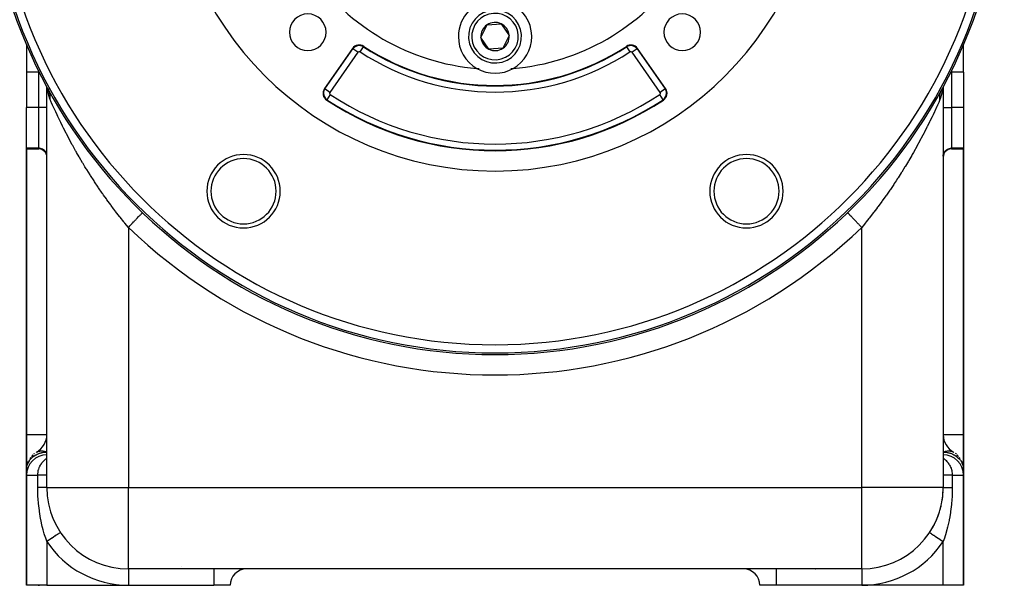
# Model space of a CAD drawing. Extents: x 24 to 1742, y -1013 to 283.
# Drawn here: x 625 to 867, y -535 to -396 of the extents above; entities that cross this region are included whole.
import ezdxf

# ---------------------------------------------------------------- set-up
doc = ezdxf.new("R2010")
doc.units = 0
doc.linetypes.add('DASHED', pattern=[11.05, 8.7, -2.35])
doc.layers.get('0').update_dxf_attribs({"linetype": 'CONTINUOUS'})
doc.layers.add('NEVIDI', color=4, linetype='DASHED')

msp = doc.modelspace()

# ---------------------------------------------------------------- linework, layer by layer
at = {"color": 2}
for p, q in [((738.544725, -400.663769), (740.058339, -397.547847)), ((740.058339, -397.547847), (743.513614, -397.300714)), ((743.513614, -397.300714), (745.455275, -400.169504)), ((740.486386, -403.532559), (738.544725, -400.663769)), ((745.455275, -400.169504), (743.941661, -403.285426)), ((627, -402.175391), (627, -402.200131)), ((627, -402.305729), (627, -409.162637)), ((707.030648, -403.358047), (700.144638, -413.192289)), ((743.941661, -403.285426), (740.486386, -403.532559)), ((783.855362, -413.192289), (776.969352, -403.358047)), ((857, -409.162637), (857, -402.175391)), ((627, -409.162637), (627, -417.810337)), ((857, -409.162637), (857, -417.810337)), ((632, -412.754454), (632, -412.662749)), ((632, -412.754454), (632, -412.662749)), ((632, -511), (632, -412.756303)), ((632, -511), (632, -412.756303)), ((632.169194, -413.06959), (632.187209, -413.107758)), ((632.187209, -413.107758), (632.322528, -413.375858)), ((632.187209, -413.107758), (632.253195, -413.243544)), ((852, -412.662749), (852, -511)), ((852, -412.662749), (852, -511)), ((632.327552, -413.385812), (632.512536, -413.752314)), ((632.3282, -413.359548), (632.389717, -413.504716)), ((632.330169, -413.312793), (632.344409, -413.394596)), ((632.331037, -413.314503), (632.39247, -413.497174)), ((632.345355, -413.40003), (632.350304, -413.428458)), ((632.351239, -413.43383), (632.368998, -413.535849)), ((632.353709, -413.35914), (632.361658, -413.390791)), ((632.376295, -413.449075), (632.383607, -413.478195)), ((632.39265, -413.514201), (632.468669, -413.816911)), ((632.398768, -413.526076), (632.467445, -413.688141)), ((632.415351, -413.565209), (632.571638, -414.029925)), ((632.512536, -413.752314), (632.489657, -413.702475)), ((632.529598, -413.790814), (632.512536, -413.752314)), ((851.470423, -413.790752), (851.532471, -413.656055)), ((851.610144, -413.50509), (851.531908, -413.689792)), ((851.532471, -413.656055), (851.556237, -413.607998)), ((851.556237, -413.607998), (851.608049, -413.508931)), ((851.608049, -413.508931), (851.615385, -413.49548)), ((851.659764, -413.332613), (851.608594, -413.477523)), ((851.671102, -413.361178), (851.610334, -413.504641)), ((627, -427.790372), (627, -417.810337)), ((857, -417.810337), (857, -427.790372)), ((627, -428), (627, -427.790372)), ((627, -428), (627, -498)), ((627, -428), (630, -428)), ((627, -498), (627, -428)), ((854, -428), (857, -428)), ((857, -427.790372), (857, -428)), ((857, -498), (857, -428)), ((857, -428), (857, -498)), ((655.457709, -443.620927), (655.461536, -443.616937)), ((828.538978, -443.617478), (828.538462, -443.61694)), ((828.542284, -443.620924), (828.538978, -443.617478)), ((677, -460.077192), (677, -460.131645)), ((677, -460.131645), (677, -460.077192)), ((807, -460.077192), (807, -460.131645)), ((807, -460.131645), (807, -460.077192)), ((627, -506.660254), (627, -498)), ((627, -498), (627, -506.660254)), ((857, -498), (857, -506.660254)), ((857, -506.660254), (857, -498)), ((627, -508), (627, -506.660254)), ((627, -506.660254), (627, -508)), ((857, -506.660254), (857, -508)), ((857, -508), (857, -506.660254)), ((627, -508), (627, -535)), ((627, -535), (627, -508)), ((857, -535), (857, -508)), ((857, -508), (857, -535)), ((832, -531), (652, -531)), ((832, -531), (652, -531)), ((664.083783, -530.850378), (664.079212, -530.851622)), ((632, -535), (627, -535)), ((632, -535), (652, -535)), ((652, -535), (673, -535)), ((677, -535), (673, -535)), ((811, -535), (807, -535)), ((832, -535), (811, -535)), ((852, -535), (832, -535)), ((857, -535), (852, -535))]:
    msp.add_line(p, q, dxfattribs=at)
for centre, radius, start, end in [((742, -353.416637), 125, 90, 270), ((742, -353.416637), 125, 270, 90), ((742, -353.416637), 80, 180, 360), ((742, -353.416637), 55, 214.647677, 265.352323), ((742, -353.416637), 55, 274.647677, 325.352323), ((742, -400.416637), 9, 0, 180), ((742, -400.416637), 6.5, 4.091017, 184.091017), ((696.038059, -399.378577), 4.5, 0, 180), ((787.961941, -399.378577), 4.5, 0, 180), ((742, -400.416637), 3.464102, 124.091017, 184.091017), ((742, -400.416637), 3.464102, 64.091017, 124.091017), ((742, -400.416637), 3.464102, 4.091017, 64.091017), ((696.038059, -399.378577), 4.5, 180, 360), ((742, -400.416637), 9, 180, 240.318833), ((742, -400.416637), 6.5, 184.091017, 4.091017), ((742, -400.416637), 3.464102, 184.091017, 244.091017), ((742, -400.416637), 3.464102, 304.091017, 4.091017), ((742, -400.416637), 9, 299.681167, 360), ((787.961941, -399.378577), 4.5, 180, 360), ((708.668952, -404.505199), 2, 56.878887, 145), ((708.668952, -404.505199), 1.875949, 56.878887, 145), ((742, -353.416637), 59, 236.878887, 303.121113), ((742, -400.416637), 3.464102, 244.091017, 304.091017), ((775.331048, -404.505199), 2, 35, 123.121113), ((775.331048, -404.505199), 1.875949, 35, 123.121113), ((742, -353.416637), 55, 265.352323, 265.936956), ((742, -400.416637), 9, 240.318833, 299.681167), ((742, -353.416637), 55, 274.063044, 274.647677), ((701.782942, -414.339442), 2, 145, 236.569944), ((782.217058, -414.339442), 2, 303.430056, 35), ((742, -353.416637), 75, 236.569944, 303.430056), ((630, -430), 2, 0, 90), ((680.282549, -438.363421), 9, 0, 180), ((803.717451, -438.363421), 9, 0, 180), ((854, -430), 2, 90, 180), ((680.282549, -438.363421), 9, 180, 360), ((803.717451, -438.363421), 9, 180, 360), ((627, -498), 5, 300, 360), ((857, -498), 5, 181.119513, 240), ((632, -506.660254), 5, 120, 121.419021), ((852, -506.660254), 5, 58.580979, 60), ((632, -508), 5, 90, 180), ((632, -506.660254), 5, 156.64455, 162.549178), ((632, -506.660254), 5, 142.728931, 147.120844), ((632, -506.660254), 5, 133.623885, 139.1702), ((632, -506.660254), 5, 127.42632, 130.806138), ((852, -508), 5, 0, 90), ((852, -506.660254), 5, 49.193862, 52.57368), ((852, -506.660254), 5, 40.8298, 46.376115), ((852, -506.660254), 5, 32.879156, 37.271069), ((852, -506.660254), 5, 17.450822, 23.35545), ((632, -506.660254), 5, 177.85426, 180), ((852, -506.660254), 5, 0, 2.14574), ((652, -511), 20, 180, 270), ((832, -511), 20, 270, 360), ((832, -511), 20, 350.479182, 356.706773), ((832, -511), 20, 344.308783, 347.538459), ((832, -511), 20, 335.841223, 341.949074), ((832, -511), 20, 326.44269, 327.184958), ((832, -511), 20, 329.648419, 333.076929), ((663, -527), 4, 302.605159, 302.63236), ((681, -535), 4, 90, 180), ((803, -535), 4, 0, 90), ((821, -527), 4, 265.629565, 265.970275)]:
    msp.add_arc(centre, radius, start, end, dxfattribs=at)
at = {"layer": 'NEVIDI', "color": 7, "linetype": 'CONTINUOUS'}
for p, q in [((700.246254, -413.263442), (707.132265, -403.429199)), ((707.132265, -403.429199), (707.030648, -403.358047)), ((708.360244, -404.28904), (707.133035, -403.429739)), ((708.874874, -404.18957), (709.693477, -402.934848)), ((709.693991, -402.934059), (709.761774, -402.830165)), ((774.306009, -402.934059), (774.238226, -402.830165)), ((774.306063, -402.934142), (775.125126, -404.18957)), ((776.867655, -403.429256), (775.639756, -404.28904)), ((776.867735, -403.429199), (776.969352, -403.358047)), ((776.867735, -403.429199), (783.753746, -413.263442)), ((708.360244, -404.28904), (701.474234, -414.123282)), ((782.525766, -414.123282), (775.639756, -404.28904)), ((630, -409.162637), (627, -409.162637)), ((630, -408.901118), (630, -408.725105)), ((630, -409.162637), (630, -408.91258)), ((630, -417.810337), (630, -409.162637)), ((630.130112, -409.162637), (630, -409.162637)), ((630.22223, -409.162637), (630.135736, -409.162637)), ((853.77777, -409.162637), (854, -409.162637)), ((854, -408.725105), (854, -409.162637)), ((854, -409.162637), (854, -417.810337)), ((857, -409.162637), (854, -409.162637)), ((632.197968, -413.128912), (632.188037, -413.032961)), ((632.198867, -413.137606), (632.197989, -413.129114)), ((632.232159, -413.459276), (632.198983, -413.13872)), ((632.253195, -413.243544), (632.384615, -413.49548)), ((700.246254, -413.263442), (700.144638, -413.192289)), ((783.753746, -413.263442), (783.855362, -413.192289)), ((851.81228, -413.032336), (851.758792, -413.532792)), ((632.238789, -413.513719), (632.232159, -413.459276)), ((632.332598, -414.167596), (632.238789, -413.513719)), ((632.341215, -414.218867), (632.332598, -414.167596)), ((632.460234, -414.821809), (632.341215, -414.218867)), ((632.467537, -413.656079), (632.396346, -413.517055)), ((632.470994, -414.868349), (632.460234, -414.821809)), ((632.489657, -413.702475), (632.467537, -413.656079)), ((632.617627, -415.407747), (632.470994, -414.868349)), ((632.552896, -413.84541), (632.529598, -413.790814)), ((632.572384, -413.893059), (632.552896, -413.84541)), ((632.627527, -414.039572), (632.572384, -413.893059)), ((632.630791, -415.448917), (632.617627, -415.407747)), ((632.642869, -414.084022), (632.627527, -414.039572)), ((632.63367, -415.457786), (632.630791, -415.448917)), ((632.8, -415.898634), (632.63367, -415.457786)), ((632.644335, -414.088367), (632.642869, -414.084022)), ((632.656201, -414.124219), (632.644335, -414.088367)), ((632.691259, -414.238167), (632.656201, -414.124219)), ((632.705335, -414.287959), (632.691259, -414.238167)), ((632.741051, -414.428271), (632.705335, -414.287959)), ((632.743922, -414.440625), (632.741051, -414.428271)), ((632.750539, -414.469854), (632.743922, -414.440625)), ((632.755236, -414.491285), (632.750539, -414.469854)), ((632.785412, -414.646532), (632.755236, -414.491285)), ((632.793944, -414.697989), (632.785412, -414.646532)), ((632.806456, -414.782899), (632.793944, -414.697989)), ((632.811992, -414.825379), (632.806456, -414.782899)), ((632.815617, -414.855411), (632.811992, -414.825379)), ((632.821345, -414.907533), (632.815617, -414.855411)), ((632.834473, -415.06673), (632.821345, -414.907533)), ((632.822629, -415.710406), (632.834758, -415.556261)), ((632.837383, -415.119353), (632.834473, -415.06673)), ((632.834758, -415.556261), (632.835241, -415.548051)), ((632.835241, -415.548051), (632.83714, -415.512605)), ((632.83714, -415.512605), (632.83798, -415.494766)), ((632.838551, -415.145122), (632.837383, -415.119353)), ((632.83798, -415.494766), (632.842021, -415.333053)), ((632.840134, -415.188329), (632.838551, -415.145122)), ((632.841937, -415.280007), (632.840134, -415.188329)), ((632.842021, -415.333053), (632.841937, -415.280007)), ((701.474234, -414.123282), (700.246254, -413.263442)), ((701.575321, -414.653956), (700.749446, -415.905032)), ((783.250554, -415.905032), (782.424679, -414.653956)), ((783.753746, -413.263442), (782.525766, -414.123282)), ((851.158063, -415.280005), (851.158748, -415.231819)), ((851.159901, -415.439169), (851.158063, -415.280005)), ((851.158748, -415.231819), (851.158898, -415.224711)), ((851.158898, -415.224711), (851.159866, -415.188321)), ((851.159866, -415.188321), (851.165524, -415.06672)), ((851.162015, -415.494748), (851.159901, -415.439169)), ((851.165238, -415.556283), (851.162015, -415.494748)), ((851.1681, -415.600127), (851.165238, -415.556283)), ((851.165524, -415.06672), (851.169304, -415.011928)), ((851.172313, -415.654667), (851.1681, -415.600127)), ((851.169304, -415.011928), (851.182927, -414.868022)), ((851.17737, -415.710442), (851.172313, -415.654667)), ((851.182927, -414.868022), (851.184381, -414.855396)), ((851.184381, -414.855396), (851.188005, -414.825372)), ((851.188005, -414.825372), (851.191098, -414.801193)), ((851.191098, -414.801193), (851.214588, -414.646532)), ((851.355656, -415.490882), (851.2, -415.898634)), ((851.214588, -414.646532), (851.224227, -414.593044)), ((851.224227, -414.593044), (851.24044, -414.511548)), ((851.24044, -414.511548), (851.249463, -414.469828)), ((851.249463, -414.469828), (851.256075, -414.440619)), ((851.256075, -414.440619), (851.268613, -414.387972)), ((851.268613, -414.387972), (851.308744, -414.238142)), ((851.308744, -414.238142), (851.324153, -414.186453)), ((851.324153, -414.186453), (851.330943, -414.164508)), ((851.330943, -414.164508), (851.343824, -414.124137)), ((851.343824, -414.124137), (851.372471, -414.039578)), ((851.366311, -415.458521), (851.355656, -415.490882)), ((851.368715, -415.451129), (851.366311, -415.458521)), ((851.516692, -414.921089), (851.368715, -415.451129)), ((851.372471, -414.039578), (851.39071, -413.988984)), ((851.39071, -413.988984), (851.447105, -413.845397)), ((851.447105, -413.845397), (851.453751, -413.829569)), ((851.453751, -413.829569), (851.468134, -413.796009)), ((851.468134, -413.796009), (851.470423, -413.790752)), ((851.527387, -414.876045), (851.516692, -414.921089)), ((851.647292, -414.285489), (851.527387, -414.876045)), ((851.656018, -414.235124), (851.647292, -414.285489)), ((851.751878, -413.58774), (851.656018, -414.235124)), ((851.758792, -413.532792), (851.751878, -413.58774)), ((630, -417.810337), (627, -417.810337)), ((630, -427.790372), (630, -417.810337)), ((632, -417.810337), (630, -417.810337)), ((632.799998, -415.898631), (632.802248, -415.882686)), ((633.067708, -416.505276), (632.8, -415.898634)), ((632.802248, -415.882686), (632.81707, -415.763907)), ((632.81707, -415.763907), (632.822629, -415.710406)), ((633.126888, -416.638376), (633.067708, -416.505276)), ((633.416368, -417.284146), (633.126888, -416.638376)), ((633.552938, -417.585836), (633.416368, -417.284146)), ((633.619948, -417.733185), (633.552938, -417.585836)), ((634.093966, -418.763023), (633.619948, -417.733185)), ((700.749446, -415.905032), (700.681104, -416.00856)), ((783.250554, -415.905032), (783.318896, -416.00856)), ((850.365486, -417.765159), (849.913431, -418.747122)), ((850.429396, -417.624712), (850.365486, -417.765159)), ((850.583634, -417.28406), (850.429396, -417.624712)), ((850.836202, -416.720977), (850.583634, -417.28406)), ((850.893386, -416.592588), (850.836202, -416.720977)), ((851.2, -415.898634), (850.893386, -416.592588)), ((851.196101, -415.870716), (851.17737, -415.710442)), ((851.2, -415.898632), (851.196101, -415.870716)), ((852, -417.810337), (854, -417.810337)), ((854, -417.810337), (854, -427.790372)), ((857, -417.810337), (854, -417.810337)), ((634.167664, -418.921207), (634.093966, -418.763023)), ((634.494611, -419.616848), (634.167664, -418.921207)), ((634.684958, -420.017332), (634.494611, -419.616848)), ((634.764716, -420.184173), (634.684958, -420.017332)), ((635.322149, -421.334744), (634.764716, -420.184173)), ((849.273767, -420.103748), (848.741703, -421.204313)), ((849.349979, -419.944074), (849.273767, -420.103748)), ((849.505393, -419.616849), (849.349979, -419.944074)), ((849.843153, -418.898027), (849.505393, -419.616849)), ((849.913431, -418.747122), (849.843153, -418.898027)), ((635.407846, -421.509273), (635.322149, -421.334744)), ((635.85129, -422.402632), (635.407846, -421.509273)), ((636.003477, -422.705519), (635.85129, -422.402632)), ((636.094491, -422.885764), (636.003477, -422.705519)), ((636.721336, -424.109677), (636.094491, -422.885764)), ((637, -421.132334), (637, -421.237012)), ((847, -421.238871), (847, -421.132334)), ((848.006654, -422.685408), (847.412693, -423.850495)), ((848.092901, -422.513923), (848.006654, -422.685408)), ((848.148712, -422.402632), (848.092901, -422.513923)), ((848.659953, -421.371256), (848.148712, -422.402632)), ((848.741703, -421.204313), (848.659953, -421.371256)), ((636.816789, -424.293448), (636.721336, -424.109677)), ((637.464823, -425.523684), (636.816789, -424.293448)), ((846.702798, -425.208356), (846.608712, -425.385603)), ((847.322372, -424.025307), (846.702798, -425.208356)), ((847.412693, -423.850495), (847.322372, -424.025307)), ((637.470228, -425.53382), (637.464823, -425.523684)), ((637.569633, -425.719863), (637.470228, -425.53382)), ((638.24974, -426.974404), (637.569633, -425.719863)), ((638.35295, -427.162057), (638.24974, -426.974404)), ((639.059646, -428.428332), (638.35295, -427.162057)), ((845.865814, -426.763458), (845.195247, -427.975309)), ((845.96356, -426.58433), (845.865814, -426.763458)), ((846.53518, -425.523692), (845.96356, -426.58433)), ((846.608712, -425.385603), (846.53518, -425.523692)), ((630, -427.790372), (627, -427.790372)), ((630, -428), (630, -427.790372)), ((630.187759, -427.799188), (630, -427.790372)), ((630.452449, -427.842119), (630.187759, -427.799188)), ((630.70912, -427.920046), (630.452449, -427.842119)), ((630.953087, -428.031588), (630.70912, -427.920046)), ((631.179895, -428.174721), (630.953087, -428.031588)), ((631.385463, -428.346868), (631.179895, -428.174721)), ((631.566088, -428.54493), (631.385463, -428.346868)), ((631.718519, -428.765342), (631.566088, -428.54493)), ((631.839921, -429.003923), (631.718519, -428.765342)), ((631.928313, -429.25677), (631.839921, -429.003923)), ((631.981997, -429.51917), (631.928313, -429.25677)), ((632, -429.78638), (631.981997, -429.51917)), ((639.166713, -428.617407), (639.059646, -428.428332)), ((639.309541, -428.868531), (639.166713, -428.617407)), ((639.899911, -429.893393), (639.309541, -428.868531)), ((640.01085, -430.083658), (639.899911, -429.893393)), ((640.770906, -431.368049), (640.01085, -430.083658)), ((844.292601, -429.561498), (843.570948, -430.794447)), ((844.397771, -429.379249), (844.292601, -429.561498)), ((844.690459, -428.868535), (844.397771, -429.379249)), ((845.093756, -428.156185), (844.690459, -428.868535)), ((845.195247, -427.975309), (845.093756, -428.156185)), ((852, -429.78638), (852.018003, -429.51917)), ((852.018003, -429.51917), (852.071687, -429.25677)), ((852.071687, -429.25677), (852.160079, -429.003923)), ((852.160079, -429.003923), (852.281481, -428.765342)), ((852.281481, -428.765342), (852.433912, -428.54493)), ((852.433912, -428.54493), (852.614537, -428.346868)), ((852.614537, -428.346868), (852.820105, -428.174721)), ((852.820105, -428.174721), (853.046913, -428.031588)), ((853.046913, -428.031588), (853.29088, -427.920046)), ((853.29088, -427.920046), (853.547551, -427.842119)), ((853.547551, -427.842119), (853.812241, -427.799188)), ((853.812241, -427.799188), (854, -427.790372)), ((854, -427.790372), (854, -428)), ((857, -427.790372), (854, -427.790372)), ((640.885787, -431.559341), (640.770906, -431.368049)), ((641.356096, -432.334897), (640.885787, -431.559341)), ((641.67309, -432.850901), (641.356096, -432.334897)), ((842.601055, -432.404967), (841.828001, -433.652347)), ((842.643934, -432.334855), (842.601055, -432.404967)), ((842.713962, -432.22014), (842.643934, -432.334855)), ((843.461975, -430.978012), (842.713962, -432.22014)), ((843.570948, -430.794447), (843.461975, -430.978012)), ((641.792021, -433.043127), (641.67309, -432.850901)), ((642.607298, -434.341206), (641.792021, -433.043127)), ((642.730456, -434.534378), (642.607298, -434.341206)), ((643.572043, -435.834585), (642.730456, -434.534378)), ((841.711826, -433.83713), (840.918907, -435.080253)), ((841.828001, -433.652347), (841.711826, -433.83713)), ((643.572427, -435.835171), (643.572043, -435.834585)), ((643.699166, -436.028039), (643.572427, -435.835171)), ((644.56171, -437.320919), (643.699166, -436.028039)), ((644.69117, -437.51206), (644.56171, -437.320919)), ((839.866491, -436.683338), (839.035059, -437.91383)), ((839.988333, -436.500394), (839.866491, -436.683338)), ((840.428049, -435.834447), (839.988333, -436.500394)), ((840.799974, -435.264052), (840.428049, -435.834447)), ((840.918907, -435.080253), (840.799974, -435.264052)), ((645.573128, -438.794687), (644.69117, -437.51206)), ((645.70561, -438.984465), (645.573128, -438.794687)), ((645.921897, -439.292705), (645.70561, -438.984465)), ((646.607551, -440.25707), (645.921897, -439.292705)), ((837.931381, -439.500694), (837.059925, -440.717896)), ((838.059054, -439.31976), (837.931381, -439.500694)), ((838.078103, -439.292705), (838.059054, -439.31976)), ((838.910207, -438.095961), (838.078103, -439.292705)), ((839.035059, -437.91383), (838.910207, -438.095961)), ((646.742942, -440.445233), (646.607551, -440.25707)), ((647.665248, -441.70774), (646.742942, -440.445233)), ((647.803561, -441.894223), (647.665248, -441.70774)), ((648.368491, -442.648373), (647.803561, -441.894223)), ((672, -441.840445), (672, -441.838931)), ((836.036976, -442.108317), (835.903073, -442.287349)), ((836.929169, -440.897897), (836.036976, -442.108317)), ((837.059925, -440.717896), (836.929169, -440.897897)), ((648.746502, -443.146353), (648.368491, -442.648373)), ((648.887912, -443.331296), (648.746502, -443.146353)), ((649.851976, -444.573014), (648.887912, -443.331296)), ((649.996548, -444.756398), (649.851976, -444.573014)), ((654.447677, -444.673702), (654.527413, -444.590592)), ((654.527413, -444.590592), (654.606364, -444.508301)), ((654.606364, -444.508301), (654.752278, -444.356213)), ((654.752278, -444.356213), (654.820293, -444.285319)), ((654.820293, -444.285319), (654.887844, -444.214911)), ((654.887844, -444.214911), (655.007698, -444.089985)), ((655.007698, -444.089985), (655.062793, -444.032559)), ((655.062793, -444.032559), (655.117292, -443.975754)), ((655.117292, -443.975754), (655.209379, -443.87977)), ((655.209379, -443.87977), (655.250569, -443.836836)), ((655.250569, -443.836836), (655.290654, -443.795056)), ((655.290654, -443.795056), (655.353688, -443.729353)), ((655.353688, -443.729353), (655.38025, -443.701667)), ((655.38025, -443.701667), (655.404837, -443.676039)), ((655.404837, -443.676039), (655.438066, -443.641403)), ((655.438066, -443.641403), (655.449501, -443.629483)), ((655.449501, -443.629483), (655.457709, -443.620927)), ((828.561923, -443.641394), (828.542284, -443.620924)), ((828.577893, -443.658039), (828.561923, -443.641394)), ((828.595164, -443.676042), (828.577893, -443.658039)), ((828.646305, -443.729346), (828.595164, -443.676042)), ((828.677942, -443.762323), (828.646305, -443.729346)), ((828.709318, -443.795026), (828.677942, -443.762323)), ((828.790625, -443.879773), (828.709318, -443.795026)), ((828.837385, -443.928512), (828.790625, -443.879773)), ((828.88269, -443.975734), (828.837385, -443.928512)), ((828.992292, -444.089974), (828.88269, -443.975734)), ((829.053302, -444.153565), (828.992292, -444.089974)), ((829.112161, -444.214915), (829.053302, -444.153565)), ((829.247716, -444.356206), (829.112161, -444.214915)), ((829.321924, -444.433554), (829.247716, -444.356206)), ((829.393602, -444.508265), (829.321924, -444.433554)), ((829.552323, -444.673703), (829.393602, -444.508265)), ((834.852335, -443.6691), (833.917273, -444.865292)), ((834.98961, -443.490872), (834.852335, -443.6691)), ((835.631585, -442.648269), (834.98961, -443.490872)), ((835.903073, -442.287349), (835.631585, -442.648269)), ((650.872844, -445.852593), (649.996548, -444.756398)), ((650.982295, -445.987686), (650.872844, -445.852593)), ((651.130131, -446.169524), (650.982295, -445.987686)), ((652, -447.224952), (651.130131, -446.169524)), ((652.054789, -447.167837), (652.162567, -447.0555)), ((652.162567, -447.0555), (652.402312, -446.805613)), ((652.402312, -446.805613), (652.515984, -446.687132)), ((652.515984, -446.687132), (652.623925, -446.574624)), ((652.623925, -446.574624), (652.8573, -446.331375)), ((652.8573, -446.331375), (652.967952, -446.216042)), ((652.967952, -446.216042), (653.074109, -446.105393)), ((653.074109, -446.105393), (653.29697, -445.873101)), ((653.29697, -445.873101), (653.402488, -445.763118)), ((653.402488, -445.763118), (653.504917, -445.656355)), ((653.504917, -445.656355), (653.713453, -445.438994)), ((653.713453, -445.438994), (653.812096, -445.336176)), ((653.812096, -445.336176), (653.908584, -445.235606)), ((653.908584, -445.235606), (654.099319, -445.0368)), ((654.099319, -445.0368), (654.189311, -444.943)), ((654.189311, -444.943), (654.278028, -444.850529)), ((654.278028, -444.850529), (654.447677, -444.673702)), ((829.638378, -444.763398), (829.552323, -444.673703)), ((829.722014, -444.850574), (829.638378, -444.763398)), ((829.900672, -445.036792), (829.722014, -444.850574)), ((829.996994, -445.137189), (829.900672, -445.036792)), ((830.091432, -445.235624), (829.996994, -445.137189)), ((830.286542, -445.43899), (830.091432, -445.235624)), ((830.391443, -445.548329), (830.286542, -445.43899)), ((830.495134, -445.656408), (830.391443, -445.548329)), ((830.703021, -445.873091), (830.495134, -445.656408)), ((830.814631, -445.989424), (830.703021, -445.873091)), ((830.925916, -446.105419), (830.814631, -445.989424)), ((831.142694, -446.331369), (830.925916, -446.105419)), ((831.259098, -446.452699), (831.142694, -446.331369)), ((831.376028, -446.574577), (831.259098, -446.452699)), ((831.597663, -446.80559), (831.376028, -446.574577)), ((831.716707, -446.929671), (831.597663, -446.80559)), ((831.837368, -447.055438), (831.716707, -446.929671)), ((832, -447.224952), (831.837368, -447.055438)), ((832.67985, -446.402144), (832, -447.224952)), ((832.822686, -446.227354), (832.67985, -446.402144)), ((833.127155, -445.852521), (832.822686, -446.227354)), ((833.776891, -445.042245), (833.127155, -445.852521)), ((833.917273, -444.865292), (833.776891, -445.042245)), ((651.999995, -447.224948), (652.054789, -447.167837)), ((652, -447.224952), (652, -511)), ((832, -511), (832, -447.224952)), ((627, -498), (632, -498)), ((852, -498), (857, -498)), ((629.499994, -502.330131), (629.5951, -502.278379)), ((629.5951, -502.278379), (629.655493, -502.248649)), ((629.655493, -502.248649), (629.779016, -502.194865)), ((629.779016, -502.194865), (629.823523, -502.177669)), ((629.823523, -502.177669), (629.842294, -502.170748)), ((629.842294, -502.170748), (629.971317, -502.128272)), ((629.971317, -502.128272), (630.037268, -502.109848)), ((630.033675, -502.696639), (630.206049, -502.631168)), ((630.037268, -502.109848), (630.171355, -502.078827)), ((630.171355, -502.078827), (630.229488, -502.067938)), ((630.206049, -502.631168), (630.230178, -502.622341)), ((630.229488, -502.067938), (630.239675, -502.066184)), ((630.230178, -502.622341), (630.257708, -502.612382)), ((630.239675, -502.066184), (630.378236, -502.046748)), ((630.257708, -502.612382), (630.363915, -502.575174)), ((630.363915, -502.575174), (630.511869, -502.527095)), ((630.378236, -502.046748), (630.448745, -502.039921)), ((630.448745, -502.039921), (630.591361, -502.032132)), ((630.511869, -502.527095), (630.654765, -502.485711)), ((630.591361, -502.032132), (630.663689, -502.031156)), ((630.654765, -502.485711), (630.797913, -502.449957)), ((630.663689, -502.031156), (630.809774, -502.035048)), ((630.797913, -502.449957), (630.822595, -502.444387)), ((630.809774, -502.035048), (630.883701, -502.039921)), ((630.822595, -502.444387), (630.947227, -502.418866)), ((630.883701, -502.039921), (631.032643, -502.055472)), ((630.947227, -502.418866), (631.109432, -502.391637)), ((631.032643, -502.055472), (631.107941, -502.066184)), ((631.107941, -502.066184), (631.11915, -502.067939)), ((631.109432, -502.391637), (631.129866, -502.388638)), ((631.11915, -502.067939), (631.259281, -502.093351)), ((631.129866, -502.388638), (631.292591, -502.367793)), ((631.259281, -502.093351), (631.335555, -502.109847)), ((631.292591, -502.367793), (631.455574, -502.351767)), ((631.335555, -502.109847), (631.48855, -502.14849)), ((631.455574, -502.351767), (631.506892, -502.347644)), ((631.48855, -502.14849), (631.565683, -502.170746)), ((631.506892, -502.347644), (631.767303, -502.3333)), ((631.565683, -502.170746), (631.588413, -502.177656)), ((631.588413, -502.177656), (631.719988, -502.22078)), ((631.719988, -502.22078), (631.797459, -502.248649)), ((631.767303, -502.3333), (632, -502.330127)), ((631.797459, -502.248649), (631.952385, -502.309851)), ((631.952385, -502.309851), (632, -502.330122)), ((852, -502.330127), (852.192539, -502.333339)), ((852.000005, -502.33013), (852.131839, -502.275678)), ((852.131839, -502.275678), (852.202542, -502.248649)), ((852.192539, -502.333339), (852.421796, -502.345562)), ((852.202542, -502.248649), (852.363954, -502.192655)), ((852.363954, -502.192655), (852.411568, -502.177663)), ((852.411568, -502.177663), (852.434317, -502.170748)), ((852.421796, -502.345562), (852.469306, -502.349243)), ((852.434317, -502.170748), (852.594722, -502.126546)), ((852.469306, -502.349243), (852.625551, -502.364149)), ((852.594722, -502.126546), (852.664446, -502.109848)), ((852.625551, -502.364149), (852.791444, -502.384718)), ((852.664446, -502.109848), (852.823146, -502.07763)), ((852.791444, -502.384718), (852.812999, -502.387752)), ((852.812999, -502.387752), (852.989728, -502.415807)), ((852.823146, -502.07763), (852.88087, -502.067936)), ((852.88087, -502.067936), (852.89206, -502.066184)), ((852.89206, -502.066184), (853.048523, -502.046058)), ((852.989728, -502.415807), (853.131294, -502.442419)), ((853.048523, -502.046058), (853.116298, -502.039921)), ((853.116298, -502.039921), (853.269888, -502.031967)), ((853.131294, -502.442419), (853.159683, -502.448206)), ((853.159683, -502.448206), (853.325894, -502.485149)), ((853.269888, -502.031967), (853.33631, -502.031156)), ((853.325894, -502.485149), (853.490988, -502.52713)), ((853.33631, -502.031156), (853.486461, -502.0354)), ((853.486461, -502.0354), (853.551254, -502.039921)), ((853.490988, -502.52713), (853.657462, -502.574961)), ((853.551254, -502.039921), (853.697519, -502.056365)), ((853.657462, -502.574961), (853.772944, -502.611488)), ((853.697519, -502.056365), (853.760324, -502.066184)), ((853.760324, -502.066184), (853.770513, -502.067938)), ((853.770513, -502.067938), (853.901917, -502.094733)), ((853.772944, -502.611488), (853.802464, -502.621276)), ((853.802464, -502.621276), (853.827968, -502.629882)), ((853.827968, -502.629882), (854.005645, -502.693764)), ((853.901917, -502.094733), (853.96273, -502.109847)), ((853.96273, -502.109847), (854.099299, -502.150435)), ((854.099299, -502.150435), (854.157704, -502.170746)), ((854.157704, -502.170746), (854.176452, -502.177659)), ((854.176452, -502.177659), (854.288596, -502.223171)), ((854.288596, -502.223171), (854.344505, -502.248648)), ((854.344505, -502.248648), (854.46931, -502.312744)), ((854.46931, -502.312744), (854.499998, -502.330126)), ((627.224895, -505.376248), (627.385385, -504.994866)), ((627.385385, -504.994866), (627.400566, -504.963825)), ((627.400566, -504.963825), (627.461422, -504.845644)), ((627.461422, -504.845644), (627.704665, -504.446455)), ((627.704665, -504.446455), (627.779751, -504.340268)), ((627.779751, -504.340268), (628.083434, -503.964874)), ((628.083434, -503.964874), (628.092263, -503.955049)), ((628.092263, -503.955049), (628.176141, -503.864483)), ((628.176141, -503.864483), (628.530666, -503.531835)), ((628.530666, -503.531835), (628.658825, -503.429095)), ((628.658825, -503.429095), (628.674092, -503.417406)), ((628.674092, -503.417406), (629.048736, -503.163219)), ((629.048736, -503.163219), (629.07377, -503.148269)), ((629.07377, -503.148269), (629.273656, -503.036843)), ((629.273656, -503.036843), (629.376022, -502.984572)), ((629.376022, -502.984572), (629.625772, -502.867079)), ((629.625772, -502.867079), (629.645266, -502.858396)), ((629.645266, -502.858396), (629.84211, -502.773915)), ((629.84211, -502.773915), (630.033675, -502.696639)), ((630.650586, -505.177528), (630.787286, -504.987382)), ((630.787286, -504.987382), (630.839741, -504.919134)), ((630.839741, -504.919134), (630.860833, -504.892362)), ((630.860833, -504.892362), (630.883642, -504.863828)), ((630.883642, -504.863828), (631.064715, -504.651414)), ((631.064715, -504.651414), (631.087075, -504.626789)), ((631.087075, -504.626789), (631.299817, -504.40789)), ((631.299817, -504.40789), (631.314063, -504.394155)), ((631.314063, -504.394155), (631.323086, -504.385513)), ((631.323086, -504.385513), (631.383625, -504.328623)), ((631.383625, -504.328623), (631.541851, -504.188461)), ((631.541851, -504.188461), (631.565588, -504.168437)), ((631.565588, -504.168437), (631.788592, -503.99201)), ((631.788592, -503.99201), (631.801046, -503.982748)), ((631.801046, -503.982748), (631.812679, -503.97415)), ((631.812679, -503.97415), (631.834054, -503.958488)), ((631.834054, -503.958488), (632, -503.842603)), ((851.999997, -503.8426), (852.127823, -503.930917)), ((852.127823, -503.930917), (852.146785, -503.944525)), ((852.146785, -503.944525), (852.165908, -503.958384)), ((852.165908, -503.958384), (852.199015, -503.982707)), ((852.199015, -503.982707), (852.322986, -504.077604)), ((852.322986, -504.077604), (852.341865, -504.092602)), ((852.341865, -504.092602), (852.517858, -504.239855)), ((852.517858, -504.239855), (852.536606, -504.25637)), ((852.536606, -504.25637), (852.616371, -504.328532)), ((852.616371, -504.328532), (852.685851, -504.394004)), ((852.685851, -504.394004), (852.709744, -504.417106)), ((852.709744, -504.417106), (852.728045, -504.43501)), ((852.728045, -504.43501), (852.895464, -504.607763)), ((852.895464, -504.607763), (852.913113, -504.626974)), ((852.913113, -504.626974), (853.074029, -504.811961)), ((853.074029, -504.811961), (853.090887, -504.83244)), ((853.090887, -504.83244), (853.116386, -504.863843)), ((853.116386, -504.863843), (853.212815, -504.987509)), ((853.212815, -504.987509), (853.244598, -505.030084)), ((853.244598, -505.030084), (853.260692, -505.052008)), ((853.260692, -505.052008), (853.406315, -505.262631)), ((854.005645, -502.693764), (854.194659, -502.769547)), ((854.194659, -502.769547), (854.382838, -502.853476)), ((854.382838, -502.853476), (854.401282, -502.862178)), ((854.401282, -502.862178), (854.636607, -502.981093)), ((854.636607, -502.981093), (854.733555, -503.034546)), ((854.733555, -503.034546), (854.925426, -503.148643)), ((854.925426, -503.148643), (854.949773, -503.163952)), ((854.949773, -503.163952), (855.319832, -503.422347)), ((855.319832, -503.422347), (855.33507, -503.434114)), ((855.33507, -503.434114), (855.463592, -503.537331)), ((855.463592, -503.537331), (855.82142, -503.867842)), ((855.82142, -503.867842), (855.906224, -503.957281)), ((855.906224, -503.957281), (855.915129, -503.966962)), ((855.915129, -503.966962), (856.220897, -504.339042)), ((856.220897, -504.339042), (856.296176, -504.445044)), ((856.296176, -504.445044), (856.53921, -504.844578)), ((856.53921, -504.844578), (856.599897, -504.962989)), ((856.599897, -504.962989), (856.61505, -504.994126)), ((856.61505, -504.994126), (856.775115, -505.376233)), ((627, -506.660254), (627.004004, -506.486652)), ((627.004004, -506.486652), (627.044854, -506.080606)), ((627.044854, -506.080606), (627.072231, -505.925895)), ((627.072231, -505.925895), (627.179083, -505.511357)), ((627.179083, -505.511357), (627.224895, -505.376248)), ((629.791425, -507.631073), (629.829483, -507.282845)), ((629.829483, -507.282845), (629.834968, -507.245941)), ((629.834968, -507.245941), (629.848019, -507.164818)), ((629.848019, -507.164818), (629.898839, -506.906359)), ((629.898839, -506.906359), (629.906991, -506.870624)), ((629.906991, -506.870624), (629.976882, -506.603321)), ((629.976882, -506.603321), (629.994422, -506.54445)), ((629.994422, -506.54445), (629.995879, -506.539678)), ((629.995879, -506.539678), (630.006751, -506.50458)), ((630.006751, -506.50458), (630.120047, -506.182419)), ((630.120047, -506.182419), (630.133532, -506.148245)), ((630.133532, -506.148245), (630.218527, -505.947831)), ((630.218527, -505.947831), (630.269769, -505.837518)), ((630.269769, -505.837518), (630.28545, -505.805103)), ((630.28545, -505.805103), (630.44072, -505.512123)), ((630.44072, -505.512123), (630.45836, -505.4816)), ((630.45836, -505.4816), (630.516335, -505.384649)), ((630.516335, -505.384649), (630.631112, -505.206214)), ((630.631112, -505.206214), (630.650586, -505.177528)), ((853.406315, -505.262631), (853.421454, -505.285911)), ((853.421454, -505.285911), (853.483647, -505.384639)), ((853.483647, -505.384639), (853.556869, -505.507857)), ((853.556869, -505.507857), (853.570748, -505.532152)), ((853.570748, -505.532152), (853.693914, -505.763038)), ((853.693914, -505.763038), (853.706471, -505.788316)), ((853.706471, -505.788316), (853.78172, -505.947928)), ((853.78172, -505.947928), (853.817001, -506.028204)), ((853.817001, -506.028204), (853.828118, -506.054318)), ((853.828118, -506.054318), (853.925593, -506.30349)), ((853.925593, -506.30349), (853.935343, -506.33077)), ((853.935343, -506.33077), (854.005707, -506.544618)), ((854.005707, -506.544618), (854.018979, -506.588968)), ((854.018979, -506.588968), (854.023101, -506.603052)), ((854.023101, -506.603052), (854.027181, -506.617146)), ((854.027181, -506.617146), (854.095414, -506.88095)), ((854.095414, -506.88095), (854.101879, -506.909472)), ((854.101879, -506.909472), (854.152016, -507.164699)), ((854.152016, -507.164699), (854.154048, -507.176778)), ((854.154048, -507.176778), (854.158756, -507.205482)), ((854.158756, -507.205482), (854.194785, -507.476324)), ((854.194785, -507.476324), (854.197762, -507.505423)), ((856.775115, -505.376233), (856.820833, -505.511483)), ((856.820833, -505.511483), (856.9276, -505.92604)), ((856.9276, -505.92604), (856.955006, -506.080651)), ((856.955006, -506.080651), (856.995974, -506.486527)), ((856.995974, -506.486527), (857, -506.660254)), ((627, -508), (629.777778, -508)), ((629.777778, -508.000001), (629.781851, -507.798605)), ((629.777778, -511), (629.777778, -508)), ((629.802176, -508), (629.777778, -508)), ((629.781851, -507.798605), (629.788777, -507.6688)), ((629.788777, -507.6688), (629.791425, -507.631073)), ((629.993922, -508), (629.802176, -508)), ((630.173326, -508), (629.993922, -508)), ((630.236919, -508), (630.173326, -508)), ((630.430196, -508), (630.236919, -508)), ((630.578344, -508), (630.430196, -508)), ((630.635997, -508), (630.578344, -508)), ((630.824705, -508), (630.635997, -508)), ((630.942484, -508), (630.824705, -508)), ((630.993299, -508), (630.942484, -508)), ((631.170777, -508), (630.993299, -508)), ((631.259789, -508), (631.170777, -508)), ((631.303149, -508), (631.259789, -508)), ((631.462346, -508), (631.303149, -508)), ((631.525374, -508), (631.462346, -508)), ((631.560706, -508), (631.525374, -508)), ((631.694542, -508), (631.560706, -508)), ((631.73504, -508), (631.694542, -508)), ((631.761513, -508), (631.73504, -508)), ((631.863249, -508), (631.761513, -508)), ((631.885426, -508), (631.863249, -508)), ((631.902747, -508), (631.885426, -508)), ((631.965679, -508), (631.902747, -508)), ((631.974106, -508), (631.965679, -508)), ((631.982006, -508), (631.974106, -508)), ((632, -508), (631.982006, -508)), ((852.001065, -508), (852, -508)), ((852.025894, -508), (852.001065, -508)), ((852.034321, -508), (852.025894, -508)), ((852.044433, -508), (852.034321, -508)), ((852.114574, -508), (852.044433, -508)), ((852.136751, -508), (852.114574, -508)), ((852.150529, -508), (852.136751, -508)), ((852.26496, -508), (852.150529, -508)), ((852.305458, -508), (852.26496, -508)), ((852.317801, -508), (852.305458, -508)), ((852.474625, -508), (852.317801, -508)), ((852.537654, -508), (852.474625, -508)), ((852.543583, -508), (852.537654, -508)), ((852.740211, -508), (852.543583, -508)), ((852.824009, -508), (852.740211, -508)), ((852.829223, -508), (852.824009, -508)), ((853.057516, -508), (852.829223, -508)), ((853.155113, -508), (853.057516, -508)), ((853.175295, -508), (853.155113, -508)), ((853.421656, -508), (853.175295, -508)), ((853.531116, -508), (853.421656, -508)), ((853.569803, -508), (853.531116, -508)), ((853.826674, -508), (853.569803, -508)), ((853.946574, -508), (853.826674, -508)), ((854.006078, -508), (853.946574, -508)), ((854.222222, -508), (854.006078, -508)), ((854.197762, -507.505423), (854.217393, -507.779408)), ((854.217393, -507.779408), (854.218202, -507.798633)), ((854.218202, -507.798633), (854.218603, -507.808873)), ((854.218603, -507.808873), (854.222222, -507.999998)), ((854.222222, -508), (854.222222, -511)), ((854.222222, -508), (857, -508)), ((629.993922, -511), (629.777778, -511)), ((629.808279, -512.62215), (629.777778, -511.000001)), ((630.04208, -511), (629.993922, -511)), ((630.06648, -511), (630.04208, -511)), ((630.357674, -511), (630.06648, -511)), ((630.380598, -511), (630.357674, -511)), ((630.430196, -511), (630.380598, -511)), ((630.652238, -511), (630.430196, -511)), ((630.673449, -511), (630.652238, -511)), ((630.824704, -511), (630.673449, -511)), ((630.923068, -511), (630.824704, -511)), ((630.942405, -511), (630.923068, -511)), ((631.167778, -511), (630.942405, -511)), ((631.170777, -511), (631.167778, -511)), ((631.185087, -511), (631.170777, -511)), ((631.384279, -511), (631.185087, -511)), ((631.399346, -511), (631.384279, -511)), ((631.462347, -511), (631.399346, -511)), ((631.570487, -511), (631.462347, -511)), ((631.583212, -511), (631.570487, -511)), ((631.694543, -511), (631.583212, -511)), ((631.724752, -511), (631.694543, -511)), ((631.735071, -511), (631.724752, -511)), ((631.845806, -511), (631.735071, -511)), ((631.853524, -511), (631.845806, -511)), ((631.863249, -511), (631.853524, -511)), ((631.932474, -511), (631.863249, -511)), ((631.937576, -511), (631.932474, -511)), ((631.965679, -511), (631.937576, -511)), ((631.983995, -511), (631.965679, -511)), ((631.986448, -511), (631.983995, -511)), ((632, -511), (631.986448, -511)), ((632, -511), (652, -511)), ((652, -531), (652, -511)), ((652, -511), (832, -511)), ((832, -531), (832, -511)), ((852, -511), (832, -511)), ((852, -511), (852.011307, -511)), ((852.011307, -511), (852.013557, -511)), ((852.013557, -511), (852.034322, -511)), ((852.034322, -511), (852.057496, -511)), ((852.057496, -511), (852.06243, -511)), ((852.06243, -511), (852.136725, -511.000001)), ((852.136725, -511.000001), (852.138937, -511.000001)), ((852.138937, -511.000001), (852.146466, -511.000001)), ((852.146466, -511.000001), (852.254823, -511.000001)), ((852.254823, -511.000001), (852.264965, -511.000001)), ((852.264965, -511.000001), (852.30546, -511.000001)), ((852.30546, -511.000001), (852.404195, -511.000001)), ((852.404195, -511.000001), (852.41682, -511.000001)), ((852.41682, -511.000001), (852.537693, -511.000001)), ((852.537693, -511.000001), (852.585748, -511.000001)), ((852.585748, -511.000001), (852.600654, -511.000001)), ((852.600654, -511.000001), (852.797737, -511)), ((852.797737, -511), (852.814854, -511)), ((852.814854, -511), (852.829273, -511)), ((852.829273, -511), (853.038352, -511)), ((853.038352, -511), (853.057545, -511)), ((853.057545, -511), (853.175259, -511)), ((853.175259, -511), (853.305457, -511.000001)), ((853.305457, -511.000001), (853.326559, -511.000001)), ((853.326559, -511.000001), (853.56987, -511.000001)), ((853.56987, -511.000001), (853.596581, -511.000001)), ((853.596581, -511.000001), (853.619379, -511.000001)), ((853.619379, -511.000001), (853.909219, -511.000001)), ((853.909219, -511.000001), (853.933523, -511.000001)), ((853.933523, -511.000001), (854.00614, -511.000001)), ((854.00614, -511.000001), (854.222222, -511.000001)), ((854.222082, -511.109146), (854.181123, -512.882699)), ((854.222222, -511.000001), (854.222082, -511.109146)), ((629.818964, -512.884691), (629.808279, -512.62215)), ((629.892968, -514.147718), (629.818964, -512.884691)), ((629.933276, -514.654403), (629.892968, -514.147718)), ((629.956572, -514.916872), (629.933276, -514.654403)), ((854.107024, -514.14783), (854.043793, -514.912902)), ((854.168855, -513.144972), (854.107024, -514.14783)), ((854.181123, -512.882699), (854.168855, -513.144972)), ((630.155857, -516.674536), (629.956572, -514.916872)), ((630.191561, -516.932459), (630.155857, -516.674536)), ((630.471499, -518.640685), (630.191561, -516.932459)), ((853.809267, -516.926611), (853.772107, -517.183189)), ((854.018896, -515.175025), (853.809267, -516.926611)), ((854.043793, -514.912902), (854.018896, -515.175025)), ((630.480415, -518.688315), (630.471499, -518.640685)), ((630.518767, -518.889529), (630.480415, -518.688315)), ((630.877665, -520.545301), (630.518767, -518.889529)), ((853.433957, -519.129903), (853.065464, -520.778065)), ((853.48269, -518.881992), (853.433957, -519.129903)), ((853.519547, -518.688513), (853.48269, -518.881992)), ((853.772107, -517.183189), (853.519547, -518.688513)), ((630.936816, -520.787238), (630.877665, -520.545301)), ((631.092157, -521.390649), (630.936816, -520.787238)), ((631.376013, -522.393492), (631.092157, -521.390649)), ((852.907867, -521.390579), (852.555949, -522.617702)), ((853.005033, -521.01831), (852.907867, -521.390579)), ((853.065464, -520.778065), (853.005033, -521.01831)), ((631.447327, -522.628342), (631.376013, -522.393492)), ((631.718123, -523.467904), (631.447327, -522.628342)), ((631.965696, -524.172947), (631.718123, -523.467904)), ((631.999999, -524.266496), (631.965696, -524.172947)), ((632.330609, -524.047198), (632, -524.266499)), ((632, -524.266499), (632, -535)), ((632.38742, -524.009514), (632.330609, -524.047198)), ((632.420838, -523.987347), (632.38742, -524.009514)), ((632.771625, -523.754661), (632.420838, -523.987347)), ((632.825603, -523.718856), (632.771625, -523.754661)), ((632.858147, -523.697269), (632.825603, -523.718856)), ((633.1988, -523.471305), (632.858147, -523.697269)), ((633.248939, -523.438046), (633.1988, -523.471305)), ((633.279978, -523.417458), (633.248939, -523.438046)), ((633.60424, -523.202367), (633.279978, -523.417458)), ((633.649962, -523.172038), (633.60424, -523.202367)), ((633.679116, -523.1527), (633.649962, -523.172038)), ((633.980934, -522.952496), (633.679116, -523.1527)), ((634.021619, -522.925509), (633.980934, -522.952496)), ((634.048232, -522.907855), (634.021619, -522.925509)), ((634.321995, -522.726262), (634.048232, -522.907855)), ((634.357023, -522.703027), (634.321995, -522.726262)), ((634.380609, -522.687382), (634.357023, -522.703027)), ((634.621136, -522.527834), (634.380609, -522.687382)), ((634.650306, -522.508485), (634.621136, -522.527834)), ((634.670621, -522.49501), (634.650306, -522.508485)), ((634.873217, -522.360622), (634.670621, -522.49501)), ((634.89634, -522.345285), (634.873217, -522.360622)), ((634.912778, -522.334381), (634.89634, -522.345285)), ((635.073584, -522.227714), (634.912778, -522.334381)), ((635.090509, -522.216488), (635.073584, -522.227714)), ((635.102913, -522.20826), (635.090509, -522.216488)), ((635.218617, -522.13151), (635.102913, -522.20826)), ((635.229469, -522.124312), (635.218617, -522.13151)), ((635.237655, -522.118882), (635.229469, -522.124312)), ((635.30568, -522.073759), (635.237655, -522.118882)), ((635.310731, -522.070409), (635.30568, -522.073759)), ((635.314482, -522.06792), (635.310731, -522.070409)), ((635.333333, -522.055416), (635.314482, -522.06792)), ((848.666667, -522.055416), (848.689267, -522.070407)), ((848.689267, -522.070407), (848.692955, -522.072854)), ((848.692955, -522.072854), (848.69432, -522.073759)), ((848.69432, -522.073759), (848.770531, -522.124312)), ((848.770531, -522.124312), (848.778248, -522.12943)), ((848.778248, -522.12943), (848.781383, -522.13151)), ((848.781383, -522.13151), (848.909486, -522.216484)), ((848.909486, -522.216484), (848.921067, -522.224166)), ((848.921067, -522.224166), (848.926416, -522.227714)), ((848.926416, -522.227714), (849.103656, -522.345282)), ((849.103656, -522.345282), (849.118964, -522.355436)), ((849.118964, -522.355436), (849.126783, -522.360622)), ((849.126783, -522.360622), (849.349692, -522.508484)), ((849.349692, -522.508484), (849.368316, -522.520837)), ((849.368316, -522.520837), (849.378864, -522.527834)), ((849.378864, -522.527834), (849.642978, -522.703028)), ((849.642978, -522.703028), (849.664639, -522.717396)), ((849.664639, -522.717396), (849.678006, -522.726263)), ((849.678006, -522.726263), (849.978383, -522.92551)), ((849.978383, -522.92551), (850.002807, -522.941711)), ((850.002807, -522.941711), (850.019068, -522.952498)), ((850.019068, -522.952498), (850.35004, -523.172039)), ((850.35004, -523.172039), (850.3766, -523.189657)), ((850.3766, -523.189657), (850.395762, -523.202368)), ((850.395762, -523.202368), (850.751062, -523.438047)), ((850.751062, -523.438047), (850.779388, -523.456837)), ((850.779388, -523.456837), (850.801201, -523.471306)), ((850.801201, -523.471306), (851.174397, -523.718856)), ((851.174397, -523.718856), (851.204078, -523.738544)), ((851.204078, -523.738544), (851.228375, -523.754661)), ((851.228375, -523.754661), (851.612467, -524.009439)), ((851.612467, -524.009439), (851.642941, -524.029653)), ((851.642941, -524.029653), (851.66939, -524.047197)), ((851.66939, -524.047197), (852, -524.266499)), ((852, -535), (852, -524.266499)), ((852.28188, -523.467903), (852.000004, -524.26649)), ((852.483327, -522.850927), (852.28188, -523.467903)), ((852.555949, -522.617702), (852.483327, -522.850927)), ((652, -531), (652, -535)), ((673, -531), (673, -535)), ((811, -531), (811, -535)), ((832, -531), (832, -535)), ((629.892953, -534.944272), (630.191561, -534.944272))]:
    msp.add_line(p, q, dxfattribs=at)
for centre, radius, start, end in [((742, -353.416637), 124.578513, 90, 270), ((742, -353.416637), 124.578513, 270, 90), ((742, -353.416637), 122.579732, 90, 270), ((742, -353.416637), 122.579732, 270, 90), ((742, -400.416637), 5.7, 4.091017, 184.091017), ((742, -400.416637), 5.7, 184.091017, 4.091017), ((742, -353.416637), 59.124051, 236.878887, 303.121113), ((708.668952, -404.505199), 0.376863, 56.878887, 145), ((742, -353.416637), 60.623137, 236.878887, 303.121113), ((775.331048, -404.505199), 0.376863, 35, 123.121113), ((701.782942, -414.339442), 1.875949, 145, 180), ((701.782942, -414.339442), 1.875949, 180, 236.569944), ((701.782942, -414.339442), 0.376863, 145, 180), ((701.782942, -414.339442), 0.376863, 180, 236.569944), ((742, -353.416637), 73.376863, 236.569944, 303.430056), ((782.217058, -414.339442), 0.376863, 303.430056, 360), ((782.217058, -414.339442), 0.376863, 0, 35), ((782.217058, -414.339442), 1.875949, 303.430056, 360), ((782.217058, -414.339442), 1.875949, 0, 35), ((742, -353.416637), 74.875949, 236.569944, 303.430056), ((680.282549, -438.363421), 8, 0, 180), ((803.717451, -438.363421), 8, 0, 180), ((680.282549, -438.363421), 8, 180, 360), ((803.717451, -438.363421), 8, 180, 360), ((742, -353.416637), 130, 226.186939, 313.813061), ((652, -511), 24, 213.55731, 270), ((832, -511), 24, 270, 326.44269)]:
    msp.add_arc(centre, radius, start, end, dxfattribs=at)

doc.saveas('drawing.dxf')
